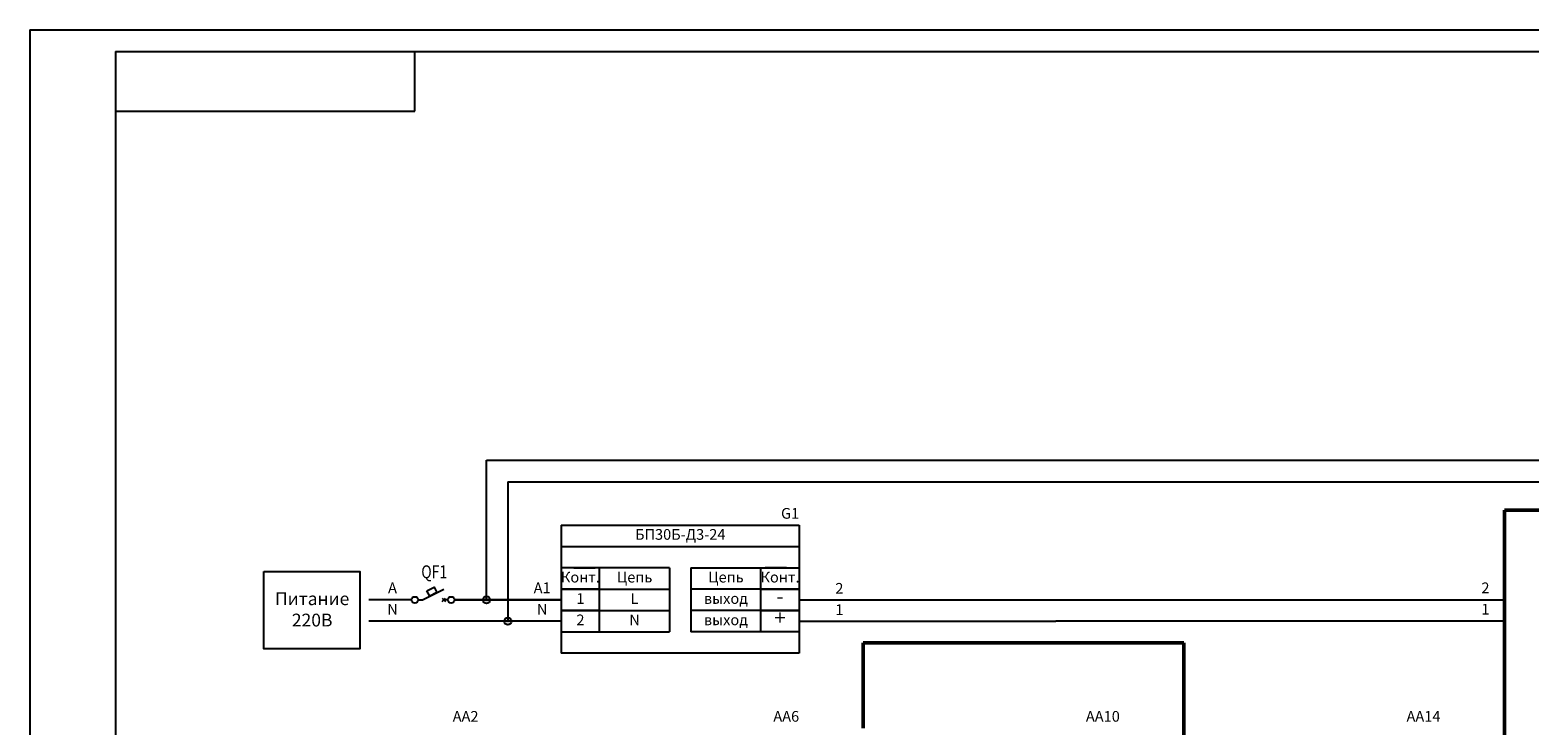
# Model space of a CAD drawing. Units: millimetres. Extents: x 0 to 594, y 0 to 439.
# Drawn here: x 0 to 351, y 276 to 439 of the extents above; entities that cross this region are included whole.
import ezdxf
from ezdxf.enums import TextEntityAlignment as Align

# ---------------------------------------------------------------- set-up
doc = ezdxf.new("R2010")
doc.units = ezdxf.units.MM
doc.linetypes.add('DASHED2', pattern=[9.525, 6.35, -3.175])
doc.styles.add('gost2304', font='Gost.shx', dxfattribs={"width": 0.8, "oblique": 15, "height": 2.5})

msp = doc.modelspace()

# ---------------------------------------------------------------- hatches: boundary and pattern name
at = {"ltscale": 100}
h = msp.add_hatch(color=256, dxfattribs=at)
edge = h.paths.add_edge_path()
edge.add_arc((106.77, 305.76), 0.839, 0, 360)
edge = h.paths.add_edge_path()
edge.add_arc((111.77, 300.76), 0.839, 0, 360)

# ---------------------------------------------------------------- linework, layer by layer
for p, q in [((0, 439.14), (0, 0)), ((0, 439.14), (594, 439.14)), ((20, 434.14), (20, 5)), ((20, 434.14), (589, 434.14)), ((124.27, 323.26), (179.91, 323.26)), ((124.27, 323.26), (124.27, 318.26)), ((179.91, 323.26), (179.91, 318.26)), ((124.27, 318.26), (124.27, 313.26)), ((124.27, 318.26), (179.91, 318.26)), ((179.91, 318.26), (179.91, 313.26)), ((149.59, 313.26), (149.59, 298.26)), ((154.59, 313.26), (154.59, 298.26)), ((99.27, 305.76), (124.27, 305.76)), ((124.27, 305.76), (114.27, 305.76)), ((179.91, 305.76), (344.91, 305.76)), ((124.27, 300.76), (109.27, 300.76)), ((124.27, 298.26), (124.27, 293.26)), ((179.91, 300.76), (239.91, 300.76)), ((179.91, 298.26), (179.91, 293.26)), ((179.91, 293.26), (124.27, 293.26))]:
    msp.add_line(p, q)
at = {"color": 0}
for p, q in [((90, 420.14), (90, 434.14)), ((90, 420.14), (90, 434.14)), ((20, 420.14), (90, 420.14)), ((20, 420.14), (90, 420.14)), ((20, 420.14), (90, 420.14)), ((20, 420.14), (90, 420.14)), ((127.23, 313.26), (132.23, 313.26)), ((176.95, 313.26), (171.95, 313.26)), ((90.77, 305.76), (91.77, 305.76)), ((91.77, 305.76), (96.77, 308.26)), ((96.38, 306.15), (97.16, 305.37)), ((96.38, 305.37), (97.16, 306.15)), ((97.77, 305.76), (96.77, 305.76))]:
    msp.add_line(p, q, dxfattribs=at)
at = {"ltscale": 100}
for p, q in [((106.77, 338.43), (404.91, 338.43)), ((106.77, 305.76), (106.77, 338.43)), ((111.77, 333.43), (111.77, 300.76)), ((111.77, 333.43), (399.91, 333.43))]:
    msp.add_line(p, q, dxfattribs=at)
at = {"linetype": 'DASHED2', "lineweight": 50, "ltscale": 100}
for p, q in [((344.91, 93.25), (344.91, 326.77)), ((344.91, 326.77), (394.91, 326.77)), ((194.91, 275.75), (194.91, 295.75)), ((194.91, 295.75), (269.91, 295.75)), ((269.91, 295.75), (269.91, 113.25))]:
    msp.add_line(p, q, dxfattribs=at)
at = {"color": 0, "ltscale": 0.05}
for p, q in [((149.59, 313.26), (133.23, 313.26)), ((154.59, 313.26), (170.95, 313.26)), ((133.23, 308.26), (149.59, 308.26)), ((170.95, 308.26), (154.59, 308.26)), ((133.23, 303.26), (149.59, 303.26)), ((170.95, 303.26), (154.59, 303.26))]:
    msp.add_line(p, q, dxfattribs=at)
at = {"color": 0, "ltscale": 100}
for p, q in [((89.27, 305.76), (79.27, 305.76)), ((124.27, 305.76), (99.27, 305.76)), ((124.27, 300.76), (79.27, 300.76)), ((133.23, 298.26), (149.59, 298.26)), ((170.95, 298.26), (154.59, 298.26))]:
    msp.add_line(p, q, dxfattribs=at)
at = {"linetype": 'DASHED2', "ltscale": 100}
msp.add_line((344.91, 300.76), (239.91, 300.76), dxfattribs=at)
at = {"color": 0, "ltscale": 100}
msp.add_lwpolyline([(54.71, 312.37), (77.11, 312.37), (77.11, 294.32), (54.71, 294.32)], close=True, dxfattribs=at)
at = {"color": 0, "ltscale": 0.05}
for points in [[(124.27, 308.26), (133.23, 308.26), (133.23, 313.26), (124.27, 313.26)], [(179.91, 308.26), (170.95, 308.26), (170.95, 313.26), (179.91, 313.26)], [(124.27, 303.26), (133.23, 303.26), (133.23, 308.26), (124.27, 308.26)], [(179.91, 303.26), (170.95, 303.26), (170.95, 308.26), (179.91, 308.26)], [(124.27, 298.26), (133.23, 298.26), (133.23, 303.26), (124.27, 303.26)], [(179.91, 298.26), (170.95, 298.26), (170.95, 303.26), (179.91, 303.26)]]:
    msp.add_lwpolyline(points, close=True, dxfattribs=at)
at = {"color": 0, "ltscale": 0.008}
msp.add_lwpolyline([(92.85, 307.89), (94.54, 308.74), (95.18, 307.46), (93.49, 306.62)], close=True, dxfattribs=at)
at = {"color": 0}
for centre in [(90.02, 305.76), (98.52, 305.76)]:
    msp.add_circle(centre, 0.75, dxfattribs=at)
at = {"color": 0, "ltscale": 2}
for centre in [(106.77, 305.76), (111.77, 300.76)]:
    msp.add_circle(centre, 0.839, dxfattribs=at)

# ---------------------------------------------------------------- texts
at = {"color": 0, "style": 'gost2304'}
for s, insert, char_height, width, attachment_point in [('G1', (179.91, 325.69), 2.5, 5.5125, 6), ('БП30Б-Д3-24', (152.09, 320.76), 2.5, 55.6423, 5), ('Конт.', (128.75, 310.76), 2.5, 8.9641, 5), ('Цепь', (141.41, 310.76), 2.5, 16.357, 5), ('Цепь', (162.77, 310.76), 2.5, 16.357, 5), ('Конт.', (175.43, 310.76), 2.5, 8.9641, 5), ('A', (84.79, 308.26), 2.5, 8.9641, 5), ('A1', (119.79, 308.26), 2.5, 8.9641, 5), ('2', (189.32, 308.15), 2.5, 8.9641, 5), ('\\A1;Питание\\P220В', (66, 303.54), 3, 39.9795, 5), ('1', (128.75, 305.76), 2.5, 8.9641, 5), ('L', (141.41, 305.76), 2.5, 16.357, 5), ('выход', (162.77, 305.76), 2.5, 16.357, 5), ('-', (175.43, 306.15), 3.5, 8.9641, 5), ('N', (84.79, 303.26), 2.5, 8.9641, 5), ('N', (119.79, 303.26), 2.5, 8.9641, 5), ('2', (128.75, 300.76), 2.5, 8.9641, 5), ('N', (141.41, 300.76), 2.5, 16.357, 5), ('+', (175.43, 301.15), 3.5, 8.9641, 5), ('1', (189.32, 303.15), 2.5, 8.9641, 5), ('выход', (162.77, 300.76), 2.5, 16.357, 5), ('AA2', (104.91, 278.18), 2.5, 5.5125, 6), ('AA6', (179.91, 278.18), 2.5, 5.5125, 6), ('AA10', (254.91, 278.18), 2.5, 5.5125, 6), ('AA14', (329.91, 278.18), 2.5, 5.5125, 6)]:
    msp.add_mtext(s, dxfattribs=dict(at, insert=insert, char_height=char_height, width=width, attachment_point=attachment_point))
at = {"char_height": 2.5, "width": 8.9641, "attachment_point": 5, "style": 'gost2304'}
for s, insert in [('2', (340.43, 308.26)), ('1', (340.43, 303.26))]:
    msp.add_mtext(s, dxfattribs=dict(at, insert=insert))
at = {"color": 0, "style": 'gost2304', "oblique": 15, "width": 0.8, "flags": 8}
msp.add_attdef('QF1', text='QF1', height=3, dxfattribs=at).set_placement((94.55, 310.84), align=Align.CENTER)

doc.saveas('drawing.dxf')
